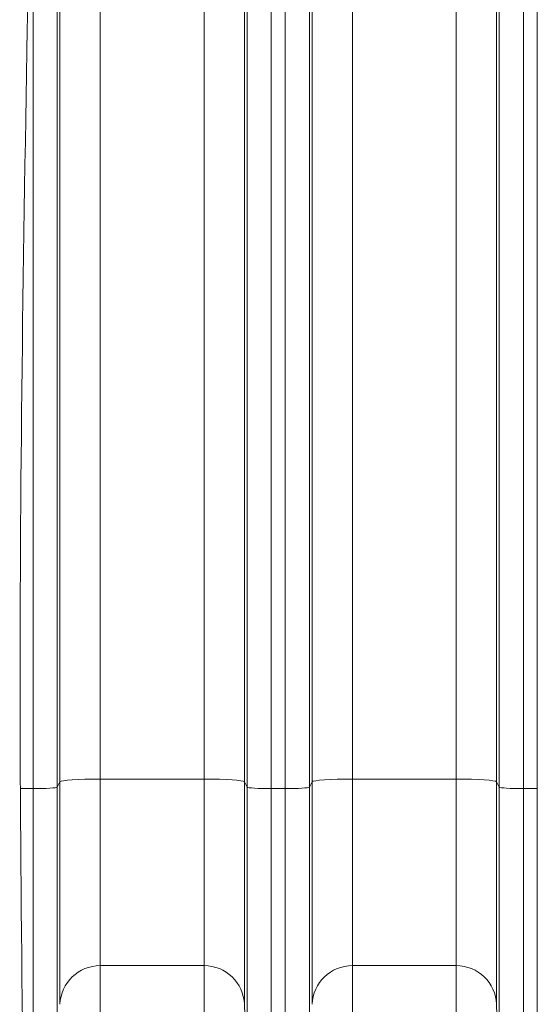
# Model space of a CAD drawing. Units: inches. Extents: x 0.2 to 16.3, y 0.2 to 11.4.
# Drawn here: x 6.3 to 6.9, y 3.3 to 4.4 of the extents above; entities that cross this region are included whole.
import ezdxf

# ---------------------------------------------------------------- set-up
doc = ezdxf.new("R2010")
doc.units = ezdxf.units.IN
doc.header["$MEASUREMENT"] = 0
doc.layers.add('1', color=7, linetype='Continuous', true_color=0xffffff)

msp = doc.modelspace()

# ---------------------------------------------------------------- linework, layer by layer
at = {"layer": '1', "color": 27, "linetype": 'Continuous', "lineweight": 18}
for p, q in [((6.343719, 3.528491), (6.343719, 4.46423)), ((6.387434, 4.467169), (6.387434, 3.53143)), ((6.49996, 3.53143), (6.49996, 4.467169)), ((6.543675, 4.46423), (6.543675, 3.528491)), ((6.617123, 3.528491), (6.617123, 4.46423)), ((6.660838, 4.467169), (6.660838, 3.53143)), ((6.773364, 3.53143), (6.773364, 4.467169)), ((6.817079, 4.46423), (6.817079, 3.528491)), ((6.314507, 3.52108), (6.314507, 4.456819)), ((6.340736, 4.458583), (6.340736, 3.522843)), ((6.546659, 3.522843), (6.546659, 4.458583)), ((6.572888, 4.456819), (6.572888, 3.52108)), ((6.58791, 3.52108), (6.58791, 4.456819)), ((6.614139, 4.458583), (6.614139, 3.522843)), ((6.820062, 3.522843), (6.820062, 4.458583)), ((6.846291, 4.456819), (6.846291, 3.52108)), ((6.861314, 3.52108), (6.861314, 4.456819)), ((6.340736, 3.522843), (6.343719, 3.528491)), ((6.343719, 3.28726), (6.343719, 3.528491)), ((6.387434, 3.53143), (6.387434, 3.329163)), ((6.49996, 3.53143), (6.387434, 3.53143)), ((6.49996, 3.329163), (6.49996, 3.53143)), ((6.543675, 3.528491), (6.543675, 3.28726)), ((6.543675, 3.528491), (6.546659, 3.522843)), ((6.614139, 3.522843), (6.617123, 3.528491)), ((6.617123, 3.28726), (6.617123, 3.528491)), ((6.660838, 3.53143), (6.660838, 3.329163)), ((6.773364, 3.53143), (6.660838, 3.53143)), ((6.773364, 3.329163), (6.773364, 3.53143)), ((6.817079, 3.528491), (6.817079, 3.28726)), ((6.817079, 3.528491), (6.820062, 3.522843)), ((6.300775, 3.52108), (6.314507, 3.52108)), ((6.314507, 3.181605), (6.314507, 3.52108)), ((6.340736, 3.522843), (6.340736, 3.206746)), ((6.546659, 3.206746), (6.546659, 3.522843)), ((6.572888, 3.52108), (6.572888, 3.181605)), ((6.572888, 3.52108), (6.58791, 3.52108)), ((6.58791, 3.181605), (6.58791, 3.52108)), ((6.614139, 3.522843), (6.614139, 3.206746)), ((6.820062, 3.206746), (6.820062, 3.522843)), ((6.846291, 3.52108), (6.846291, 3.181605)), ((6.846291, 3.52108), (6.861314, 3.52108)), ((6.861314, 3.181605), (6.861314, 3.52108)), ((6.387434, 3.329163), (6.387434, 3.248523)), ((6.49996, 3.329163), (6.387434, 3.329163)), ((6.49996, 3.248523), (6.49996, 3.329163)), ((6.660838, 3.329163), (6.660838, 3.248523)), ((6.773364, 3.329163), (6.660838, 3.329163)), ((6.773364, 3.248523), (6.773364, 3.329163)), ((6.543675, 3.28726), (6.546659, 3.206746)), ((6.817079, 3.28726), (6.820062, 3.206746))]:
    msp.add_line(p, q, dxfattribs=at)
for centre, major_axis, ratio, start_param, end_param in [((6.387434, 3.528378), (-0.043745, 0), 0.06975647, 4.71238898, 6.24634785), ((6.49996, 3.528378), (0.043745, 0), 0.06975647, 0.03683746, 1.57079633), ((6.660838, 3.528378), (-0.043745, 0), 0.06975647, 4.71238898, 6.24634785), ((6.773364, 3.528378), (0.043745, 0), 0.06975647, 0.03683746, 1.57079633), ((6.314507, 3.522911), (-0.026247, 0), 0.06975647, 1.57079633, 3.10475519), ((6.572888, 3.522911), (0.026247, 0), 0.06975647, 3.17843011, 4.71238898), ((6.58791, 3.522911), (-0.026247, 0), 0.06975647, 1.57079633, 3.10475519), ((6.846291, 3.522911), (0.026247, 0), 0.06975647, 3.17843011, 4.71238898), ((6.387434, 3.285658), (-0.043745, 0), 0.9945219, 4.71238898, 6.24634785), ((6.49996, 3.285658), (0.043745, 0), 0.9945219, 0.03683746, 1.57079633), ((6.660838, 3.285658), (-0.043745, 0), 0.9945219, 4.71238898, 6.24634785), ((6.773364, 3.285658), (0.043745, 0), 0.9945219, 0.03683746, 1.57079633)]:
    msp.add_ellipse(centre, major_axis=major_axis, ratio=ratio, start_param=start_param, end_param=end_param, dxfattribs=at)
at = {"layer": '1', "color": 18, "linetype": 'Continuous', "lineweight": 18}
msp.add_open_spline([(6.310531, 6.034186), (6.317198, 5.773016), (6.324817, 5.250677), (6.310531, 4.467169), (6.296245, 3.683661), (6.303864, 3.161322), (6.310531, 2.900152)], degree=3, dxfattribs=at)

doc.saveas('drawing.dxf')
